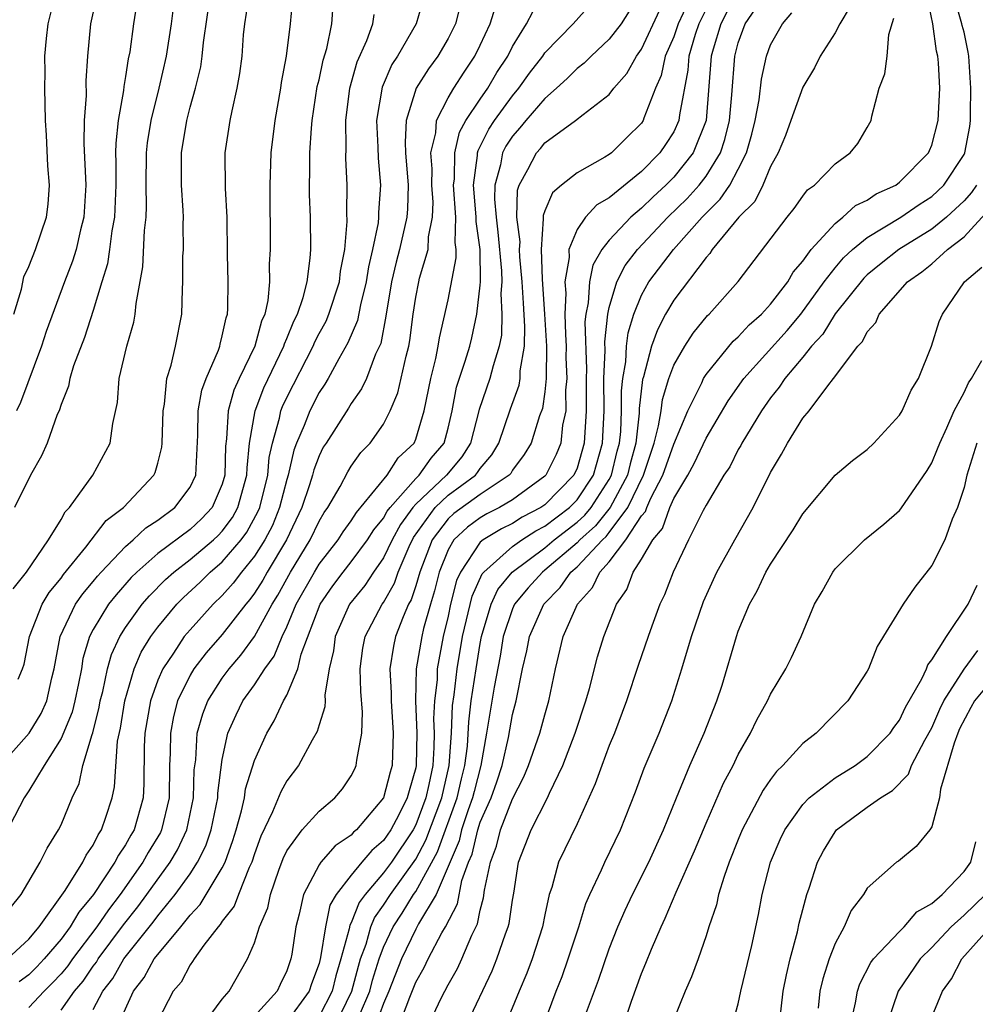
# Model space of a CAD drawing. Units: inches. Extents: x 2616000 to 2619000, y 1473000 to 1476000.
# Drawn here: x 2616292 to 2616352, y 1473560 to 1473621 of the extents above; entities that cross this region are included whole.
import ezdxf

# ---------------------------------------------------------------- set-up
doc = ezdxf.new("R2010")
doc.units = ezdxf.units.IN
doc.header["$MEASUREMENT"] = 0
doc.layers.add('LD26161473_2ft', color=26, linetype='Continuous')

msp = doc.modelspace()

# ---------------------------------------------------------------- linework, layer by layer
at = {"layer": 'LD26161473_2ft'}
for points, elevation in [([(2616309.39, 1473623), (2616309.207, 1473621), (2616308.966, 1473619), (2616308.649, 1473617.351), (2616308.608, 1473617), (2616308.253, 1473615), (2616308.011, 1473613), (2616307.956, 1473611), (2616307.972, 1473607), (2616307.917, 1473606.083), (2616307.932, 1473605), (2616307.83, 1473603.83), (2616307.64, 1473603), (2616307.44, 1473602.56), (2616307.019, 1473601), (2616306.05, 1473599), (2616305.723, 1473598.278), (2616305.367, 1473597), (2616305.256, 1473595.256), (2616305.193, 1473594.807), (2616305.161, 1473593), (2616305, 1473592.452), (2616304.369, 1473591), (2616303.701, 1473590.299), (2616303, 1473589.646), (2616301, 1473588.146), (2616299.701, 1473587), (2616299.351, 1473586.649), (2616298.413, 1473585.587), (2616297.947, 1473585), (2616297, 1473583.435), (2616296.769, 1473583), (2616296.361, 1473581.639), (2616296.259, 1473581), (2616296.082, 1473580.082), (2616295.858, 1473579), (2616295.689, 1473578.311), (2616295, 1473576.678), (2616293.952, 1473575), (2616293, 1473573.425), (2616292.706, 1473573), (2616290.627, 1473569)], 9078), ([(2616291.251, 1473575), (2616293.023, 1473577), (2616293.769, 1473578.231), (2616294.109, 1473579), (2616294.437, 1473580.436), (2616294.58, 1473581), (2616294.947, 1473583), (2616295.901, 1473585), (2616296.352, 1473585.648), (2616297, 1473586.41), (2616297.261, 1473586.739), (2616297.496, 1473587), (2616299, 1473588.586), (2616299.48, 1473589), (2616300.255, 1473589.745), (2616301, 1473590.225), (2616302.056, 1473591), (2616303, 1473592.26), (2616303.353, 1473593), (2616303.492, 1473595.492), (2616303.502, 1473597), (2616303.724, 1473598.276), (2616303.995, 1473599), (2616304.757, 1473600.757), (2616304.838, 1473601), (2616304.863, 1473601.137), (2616305, 1473601.641), (2616305.232, 1473602.768), (2616305.317, 1473603), (2616305.348, 1473603.348), (2616305.36, 1473605), (2616305.315, 1473606.685), (2616305.297, 1473609), (2616305.208, 1473610.792), (2616305.183, 1473613), (2616305.488, 1473615), (2616305.607, 1473615.607), (2616305.93, 1473617), (2616306.089, 1473617.911), (2616306.223, 1473619), (2616306.325, 1473620.325), (2616306.401, 1473621), (2616306.713, 1473623)], 9080), ([(2616292.034, 1473585.966), (2616292.857, 1473587), (2616294.225, 1473589), (2616295, 1473590.261), (2616295.262, 1473590.738), (2616295.522, 1473591), (2616296.981, 1473593), (2616298.047, 1473595), (2616298.212, 1473596.212), (2616298.491, 1473597.509), (2616298.61, 1473599), (2616299.087, 1473601), (2616299.51, 1473602.49), (2616299.606, 1473603), (2616299.661, 1473603.661), (2616300.078, 1473605.922), (2616300.178, 1473608.178), (2616300.283, 1473609), (2616300.304, 1473609.696), (2616300.277, 1473611), (2616300.307, 1473613), (2616300.372, 1473613.628), (2616300.593, 1473615), (2616301.087, 1473617), (2616301.545, 1473619), (2616301.856, 1473621), (2616302.108, 1473623)], 9084), ([(2616292.074, 1473603), (2616292.541, 1473604.54), (2616292.698, 1473605.302), (2616293, 1473605.953), (2616293.408, 1473607), (2616294.095, 1473609), (2616294.195, 1473609.805), (2616294.285, 1473611), (2616294.19, 1473612.19), (2616294.096, 1473614.096), (2616294.032, 1473615), (2616293.985, 1473617), (2616294.009, 1473617.991), (2616294.005, 1473619), (2616294.098, 1473620.098), (2616294.199, 1473621), (2616294.689, 1473623)], 9090), ([(2616292.347, 1473580.347), (2616292.62, 1473581), (2616292.706, 1473581.294), (2616293.035, 1473583), (2616293.834, 1473585), (2616294.262, 1473585.738), (2616295, 1473586.623), (2616295.154, 1473586.846), (2616296.534, 1473588.534), (2616297.808, 1473590.192), (2616298.864, 1473591), (2616300.758, 1473593), (2616300.834, 1473593.166), (2616301, 1473593.742), (2616301.253, 1473594.747), (2616301.272, 1473595), (2616301.324, 1473597), (2616301.408, 1473597.408), (2616301.56, 1473599), (2616301.832, 1473599.832), (2616302.104, 1473601), (2616302.498, 1473603), (2616302.523, 1473604.523), (2616302.561, 1473605), (2616302.561, 1473606.561), (2616302.588, 1473607), (2616302.575, 1473608.575), (2616302.592, 1473609), (2616302.581, 1473609.419), (2616302.478, 1473611), (2616302.462, 1473612.462), (2616302.474, 1473613), (2616302.793, 1473615), (2616303, 1473615.821), (2616303.33, 1473617), (2616303.661, 1473618.339), (2616303.755, 1473619), (2616303.838, 1473619.838), (2616304.293, 1473623)], 9082), ([(2616317.597, 1473623), (2616317.027, 1473621), (2616315.867, 1473619), (2616315.523, 1473618.477), (2616314.92, 1473617.08), (2616314.568, 1473615), (2616314.644, 1473613.355), (2616314.661, 1473612.661), (2616314.814, 1473611), (2616314.694, 1473609.306), (2616314.692, 1473609), (2616314.664, 1473608.664), (2616314.315, 1473607), (2616314.068, 1473605.932), (2616313.931, 1473605), (2616313.57, 1473603.57), (2616313.395, 1473602.604), (2616312.794, 1473601.206), (2616312.227, 1473600.227), (2616311.563, 1473599), (2616311.355, 1473598.644), (2616311, 1473598.125), (2616310.427, 1473597), (2616310.079, 1473596.079), (2616309.611, 1473595), (2616309.445, 1473594.555), (2616309.079, 1473593), (2616309, 1473592.745), (2616308.558, 1473591), (2616308.109, 1473589.891), (2616307.642, 1473589), (2616307, 1473587.977), (2616306.184, 1473587), (2616305.682, 1473586.318), (2616305, 1473585.546), (2616304.434, 1473585), (2616303, 1473583.423), (2616302.644, 1473583), (2616301.968, 1473581.968), (2616301.304, 1473581), (2616301, 1473580.291), (2616300.542, 1473579), (2616300.195, 1473577), (2616300.147, 1473576.147), (2616300.133, 1473573.867), (2616300.085, 1473573), (2616299.527, 1473571), (2616299.328, 1473570.672), (2616299, 1473570.08), (2616298.554, 1473569.446), (2616298.342, 1473569), (2616297.019, 1473567), (2616296.095, 1473565.905), (2616295.571, 1473565), (2616295, 1473564.233), (2616293.952, 1473563), (2616293.494, 1473562.506), (2616293, 1473562.022), (2616292.412, 1473561.588)], 9072), ([(2616334.211, 1473623), (2616333.274, 1473621), (2616333, 1473620.2), (2616332.464, 1473619), (2616332.209, 1473617.791), (2616331.869, 1473617), (2616331.149, 1473615.149), (2616331.107, 1473615), (2616331, 1473614.841), (2616330.063, 1473613.937), (2616329.135, 1473613), (2616329, 1473612.893), (2616328.719, 1473612.719), (2616327, 1473611.757), (2616326.045, 1473611), (2616325.474, 1473610.526), (2616325, 1473609.398), (2616324.899, 1473609.101), (2616324.908, 1473608.908), (2616324.773, 1473607), (2616324.829, 1473605.171), (2616324.988, 1473603), (2616325.109, 1473601), (2616325.092, 1473599), (2616325, 1473598.183), (2616324.85, 1473597.15), (2616324.678, 1473596.677), (2616324.158, 1473595), (2616323.722, 1473594.278), (2616323, 1473593.308), (2616322.885, 1473593.115), (2616322.787, 1473593), (2616321, 1473591.815), (2616319.363, 1473590.637), (2616319, 1473590.302), (2616318.018, 1473589), (2616317.252, 1473587), (2616317, 1473586.138), (2616316.716, 1473585.284), (2616316.555, 1473585), (2616316.216, 1473584.216), (2616315.744, 1473583), (2616315.608, 1473582.392), (2616315.385, 1473581), (2616315.476, 1473579.477), (2616315.463, 1473579), (2616315.603, 1473577), (2616315.526, 1473575), (2616315.408, 1473574.592), (2616315.007, 1473573), (2616313.322, 1473571), (2616313.146, 1473570.854), (2616313, 1473570.679), (2616311.992, 1473570.008), (2616311.105, 1473569), (2616311, 1473568.847), (2616310.032, 1473567), (2616309.775, 1473565.775), (2616309.565, 1473565), (2616309.305, 1473563.305), (2616309.245, 1473563), (2616309, 1473562.274), (2616308.58, 1473561.42), (2616308.396, 1473561), (2616306.592, 1473559)], 9058), ([(2616317, 1473557.23), (2616318.602, 1473560.602), (2616319, 1473561.386), (2616319.582, 1473562.418), (2616319.852, 1473563), (2616320.474, 1473564.474), (2616320.827, 1473565.173), (2616321, 1473566.025), (2616321.209, 1473566.791), (2616321.271, 1473567.271), (2616321.625, 1473569), (2616321.999, 1473570.001), (2616322.244, 1473571), (2616323, 1473572.931), (2616323.707, 1473574.293), (2616323.996, 1473575), (2616324.698, 1473577), (2616325, 1473578.141), (2616325.258, 1473579), (2616325.66, 1473581), (2616326.142, 1473583), (2616327.022, 1473585), (2616327.964, 1473586.037), (2616328.419, 1473587), (2616329, 1473587.63), (2616330.034, 1473589), (2616331, 1473590.486), (2616331.238, 1473590.762), (2616331.321, 1473591), (2616331.577, 1473591.577), (2616332.331, 1473593), (2616333, 1473594.937), (2616333.862, 1473597), (2616334.729, 1473598.729), (2616334.847, 1473599), (2616335, 1473599.244), (2616336.684, 1473601.316), (2616337, 1473601.59), (2616337.668, 1473602.332), (2616338.446, 1473603), (2616339, 1473603.604), (2616340.063, 1473605), (2616340.398, 1473605.602), (2616341, 1473606.286), (2616341.519, 1473607), (2616343, 1473608.618), (2616343.491, 1473609), (2616344.272, 1473609.728), (2616345, 1473610.062), (2616345.555, 1473610.445), (2616346.767, 1473611), (2616347, 1473611.18), (2616348.802, 1473613), (2616348.852, 1473613.148), (2616349, 1473613.472), (2616349.392, 1473615), (2616349.489, 1473617), (2616349.422, 1473618.578), (2616349.377, 1473619), (2616349.294, 1473619.294), (2616349.062, 1473621), (2616348.649, 1473623)], 9044), ([(2616297.222, 1473622.778), (2616296.829, 1473621), (2616296.642, 1473619), (2616296.54, 1473617.46), (2616296.548, 1473616.548), (2616296.442, 1473615), (2616296.415, 1473613.585), (2616296.528, 1473611), (2616296.423, 1473609), (2616296.215, 1473608.215), (2616295.928, 1473607), (2616295.715, 1473606.285), (2616295.215, 1473605), (2616294.082, 1473601.918), (2616293.792, 1473601), (2616292.478, 1473597.522), (2616292.23, 1473597)], 9088), ([(2616320.176, 1473559), (2616321.731, 1473562.269), (2616322.032, 1473563), (2616322.567, 1473564.567), (2616322.736, 1473565), (2616322.792, 1473565.208), (2616323, 1473566.655), (2616323.076, 1473567.076), (2616323.365, 1473569), (2616324.149, 1473571), (2616325.165, 1473573), (2616325.288, 1473573.288), (2616326.11, 1473575), (2616326.891, 1473577), (2616327.554, 1473579), (2616327.773, 1473579.773), (2616328.269, 1473581.731), (2616328.66, 1473583), (2616329.438, 1473585), (2616330.08, 1473585.92), (2616330.489, 1473587), (2616331, 1473587.796), (2616331.698, 1473589), (2616332.3, 1473589.701), (2616332.757, 1473591), (2616333, 1473591.549), (2616333.867, 1473593), (2616334.269, 1473593.73), (2616335, 1473595.293), (2616336.381, 1473597.619), (2616337.354, 1473599), (2616340.022, 1473601.978), (2616340.887, 1473603), (2616342.328, 1473605), (2616343, 1473605.869), (2616343.522, 1473606.478), (2616344.088, 1473607), (2616345, 1473607.754), (2616347.08, 1473609), (2616348.211, 1473609.789), (2616349, 1473610.287), (2616349.755, 1473611), (2616351, 1473612.895), (2616351.05, 1473613), (2616351.363, 1473614.637), (2616351.396, 1473615), (2616351.391, 1473615.391), (2616351.431, 1473617), (2616351.289, 1473619), (2616351.249, 1473619.249), (2616351, 1473620.484), (2616350.888, 1473620.888), (2616350.872, 1473621), (2616350.456, 1473622.456)], 9042), ([(2616291.852, 1473566.148), (2616292.535, 1473567), (2616293.714, 1473569), (2616294.136, 1473569.864), (2616294.848, 1473571), (2616295, 1473571.32), (2616295.689, 1473573), (2616296.118, 1473573.882), (2616296.36, 1473575), (2616296.928, 1473576.928), (2616296.972, 1473577.028), (2616297.374, 1473578.626), (2616297.435, 1473579), (2616297.586, 1473579.586), (2616297.884, 1473581), (2616298.119, 1473581.881), (2616298.638, 1473583), (2616299, 1473583.565), (2616300.028, 1473585), (2616300.478, 1473585.522), (2616301.471, 1473586.529), (2616301.986, 1473587), (2616303, 1473587.781), (2616304.452, 1473589), (2616304.736, 1473589.265), (2616305, 1473589.542), (2616305.623, 1473590.377), (2616305.965, 1473591), (2616306.528, 1473593), (2616306.536, 1473593.464), (2616306.686, 1473595), (2616307.036, 1473597), (2616307.579, 1473598.421), (2616308.812, 1473601), (2616308.852, 1473601.148), (2616309, 1473601.473), (2616309.438, 1473602.562), (2616309.664, 1473603), (2616310.018, 1473604.017), (2616310.264, 1473605), (2616310.456, 1473606.456), (2616310.487, 1473607), (2616310.466, 1473609), (2616310.417, 1473610.417), (2616310.421, 1473612.421), (2616310.439, 1473613), (2616310.538, 1473614.538), (2616310.584, 1473615), (2616310.893, 1473617.107), (2616311, 1473617.535), (2616311.255, 1473618.745), (2616311.476, 1473619.476), (2616311.794, 1473621), (2616311.872, 1473622.128)], 9076), ([(2616299.703, 1473622.297), (2616299.493, 1473621), (2616299.259, 1473619.259), (2616299.171, 1473618.829), (2616299, 1473617.73), (2616298.887, 1473617.113), (2616298.872, 1473616.871), (2616298.548, 1473615), (2616298.394, 1473613.606), (2616298.384, 1473613), (2616298.405, 1473612.405), (2616298.391, 1473611), (2616298.325, 1473609), (2616298.156, 1473608.156), (2616298.011, 1473607), (2616297.881, 1473606.119), (2616297.526, 1473605), (2616297, 1473603.22), (2616296.455, 1473601.545), (2616295.782, 1473599.782), (2616295.541, 1473599), (2616295.465, 1473598.535), (2616295, 1473597.387), (2616294.875, 1473597), (2616294.768, 1473596.768), (2616294.143, 1473595), (2616293.798, 1473594.202), (2616293.114, 1473593), (2616292.123, 1473591)], 9086), ([(2616319.779, 1473622.221), (2616319.456, 1473621), (2616319, 1473620.089), (2616318.364, 1473619), (2616317.784, 1473618.216), (2616317.017, 1473617), (2616316.401, 1473615), (2616316.341, 1473613.659), (2616316.368, 1473613), (2616316.522, 1473611), (2616316.478, 1473609.522), (2616316.447, 1473609), (2616315.993, 1473607), (2616315.782, 1473606.218), (2616315.501, 1473605), (2616315.143, 1473602.858), (2616314.822, 1473601.179), (2616314.509, 1473600.509), (2616313.937, 1473599), (2616313.641, 1473598.359), (2616313, 1473597.457), (2616312.831, 1473597.168), (2616311.433, 1473595), (2616311.266, 1473594.734), (2616311, 1473594.208), (2616310.672, 1473593.328), (2616310.594, 1473593), (2616310.412, 1473592.412), (2616309.936, 1473591), (2616308.982, 1473589), (2616307.785, 1473587), (2616307.507, 1473586.493), (2616307, 1473585.684), (2616306.71, 1473585.29), (2616306.454, 1473585), (2616305, 1473583.118), (2616304.009, 1473581.991), (2616303.243, 1473581), (2616303, 1473580.597), (2616302.227, 1473579), (2616301.971, 1473578.029), (2616301.784, 1473577), (2616301.774, 1473575.774), (2616301.735, 1473575), (2616301.714, 1473573), (2616301.235, 1473571), (2616301.16, 1473570.84), (2616300.405, 1473569.595), (2616300.077, 1473569), (2616298.668, 1473567), (2616297.945, 1473566.055), (2616297.222, 1473565), (2616295.711, 1473563), (2616295.424, 1473562.576), (2616295, 1473562.084), (2616294.479, 1473561.522), (2616293.946, 1473561), (2616293, 1473559.99)], 9070), ([(2616295, 1473559.834), (2616295.827, 1473561), (2616296.37, 1473561.63), (2616297, 1473562.56), (2616297.191, 1473562.809), (2616297.301, 1473563), (2616298.879, 1473565.121), (2616299.764, 1473566.236), (2616300.32, 1473567), (2616301.764, 1473569), (2616302.227, 1473569.774), (2616302.802, 1473571), (2616303.224, 1473573), (2616303.265, 1473574.735), (2616303.354, 1473575.354), (2616303.452, 1473577), (2616303.791, 1473578.209), (2616304.099, 1473579), (2616305, 1473580.421), (2616305.417, 1473581), (2616306.154, 1473581.847), (2616307, 1473583), (2616308.092, 1473585), (2616308.442, 1473585.558), (2616309.236, 1473587), (2616310.452, 1473589), (2616311, 1473590.16), (2616311.319, 1473590.681), (2616311.553, 1473591), (2616312.31, 1473592.31), (2616312.784, 1473593.216), (2616313, 1473593.56), (2616313.583, 1473594.416), (2616314.164, 1473595), (2616315, 1473596.175), (2616315.418, 1473597), (2616315.894, 1473598.105), (2616316.397, 1473600.397), (2616316.565, 1473601), (2616316.637, 1473601.363), (2616316.835, 1473603), (2616317, 1473604.056), (2616317.183, 1473605), (2616317.233, 1473605.233), (2616317.759, 1473607), (2616317.79, 1473607.79), (2616318.043, 1473609), (2616318.069, 1473609.931), (2616317.993, 1473611), (2616318.007, 1473612.007), (2616317.937, 1473613), (2616318.239, 1473614.239), (2616318.275, 1473615), (2616319, 1473616.406), (2616319.352, 1473617), (2616319.996, 1473618.004), (2616320.671, 1473619), (2616321, 1473619.678), (2616321.607, 1473621), (2616321.949, 1473622.051)], 9068), ([(2616298.58, 1473559), (2616299.485, 1473561), (2616300.152, 1473561.848), (2616300.78, 1473563), (2616301, 1473563.282), (2616302.436, 1473565), (2616303, 1473565.71), (2616303.627, 1473566.373), (2616304.009, 1473567), (2616305, 1473568.661), (2616305.168, 1473569), (2616305.66, 1473570.34), (2616305.856, 1473571), (2616306.185, 1473572.186), (2616306.371, 1473573), (2616306.444, 1473573.556), (2616307, 1473575.315), (2616307.753, 1473577), (2616308.221, 1473577.779), (2616308.802, 1473579), (2616309, 1473579.355), (2616309.69, 1473581), (2616309.895, 1473581.895), (2616311.072, 1473585), (2616311.862, 1473586.139), (2616312.503, 1473587), (2616313, 1473587.629), (2616314.008, 1473589), (2616314.389, 1473589.611), (2616315, 1473590.331), (2616315.233, 1473590.767), (2616315.405, 1473591), (2616317, 1473592.805), (2616317.206, 1473593), (2616317.949, 1473594.051), (2616318.759, 1473595), (2616319, 1473595.924), (2616319.254, 1473597), (2616319.528, 1473598.472), (2616320.071, 1473600.071), (2616320.344, 1473601), (2616320.467, 1473601.533), (2616320.786, 1473603), (2616321, 1473604.781), (2616321.017, 1473605), (2616320.994, 1473607), (2616320.742, 1473608.742), (2616320.749, 1473609), (2616320.731, 1473609.268), (2616320.576, 1473611), (2616320.828, 1473612.828), (2616320.83, 1473613), (2616320.862, 1473613.138), (2616321, 1473613.384), (2616321.533, 1473614.467), (2616321.885, 1473615), (2616323, 1473616.542), (2616323.398, 1473617), (2616324.056, 1473617.945), (2616324.872, 1473619), (2616325, 1473619.191), (2616326.765, 1473621), (2616327.816, 1473622.184)], 9064), ([(2616330.225, 1473621.775), (2616329.727, 1473621), (2616329, 1473620.043), (2616327.868, 1473619), (2616327.441, 1473618.558), (2616327, 1473618.233), (2616326.391, 1473617.609), (2616325.731, 1473617), (2616325, 1473616.371), (2616323.824, 1473615), (2616323.461, 1473614.539), (2616323, 1473614.039), (2616322.587, 1473613.413), (2616322.383, 1473613), (2616322.253, 1473612.253), (2616321.899, 1473611), (2616321.877, 1473610.123), (2616321.976, 1473609), (2616322.084, 1473608.084), (2616322.322, 1473605.678), (2616322.33, 1473605), (2616322.272, 1473604.272), (2616322.346, 1473603), (2616322.309, 1473601.691), (2616322.176, 1473601), (2616321.789, 1473599.789), (2616321.602, 1473599), (2616320.926, 1473597.074), (2616320.397, 1473595), (2616319.852, 1473594.148), (2616318.896, 1473593), (2616317, 1473591.204), (2616316.82, 1473591), (2616316.047, 1473589.953), (2616315.538, 1473589), (2616315, 1473587.874), (2616314.375, 1473587), (2616313.83, 1473586.171), (2616312.891, 1473585), (2616312, 1473583), (2616311.889, 1473582.111), (2616311.638, 1473581), (2616311.369, 1473579.369), (2616311.38, 1473579), (2616311.369, 1473578.631), (2616311, 1473577.513), (2616310.887, 1473577.113), (2616310.567, 1473576.567), (2616309.731, 1473575), (2616309, 1473574.041), (2616308.628, 1473573.372), (2616308.122, 1473572.122), (2616307.385, 1473570.615), (2616307, 1473569.523), (2616306.836, 1473569), (2616306.675, 1473568.675), (2616305.999, 1473567), (2616305.734, 1473566.266), (2616305, 1473565.338), (2616304.872, 1473565.128), (2616304.751, 1473565), (2616303.856, 1473563.856), (2616303.248, 1473563), (2616303.162, 1473562.838), (2616303, 1473562.634), (2616302.441, 1473561.559), (2616301.949, 1473561), (2616301, 1473559.156)], 9062), ([(2616303.871, 1473559), (2616305, 1473560.497), (2616305.431, 1473561), (2616306.557, 1473563), (2616307, 1473564.005), (2616307.307, 1473565), (2616307.82, 1473566.18), (2616307.981, 1473567), (2616308.502, 1473568.502), (2616308.773, 1473569.227), (2616309, 1473569.701), (2616309.957, 1473571), (2616311, 1473572.161), (2616311.975, 1473573), (2616312.445, 1473573.555), (2616313, 1473574.356), (2616313.214, 1473574.786), (2616313.309, 1473575), (2616313.335, 1473575.335), (2616313.66, 1473577), (2616313.7, 1473578.3), (2616313.588, 1473579.588), (2616313.553, 1473581), (2616313.724, 1473582.276), (2616313.864, 1473583), (2616314.924, 1473585), (2616315, 1473585.106), (2616315.686, 1473586.314), (2616315.914, 1473587), (2616316.591, 1473588.591), (2616316.861, 1473589.139), (2616318.209, 1473591), (2616319, 1473591.757), (2616320.693, 1473593), (2616320.833, 1473593.167), (2616321, 1473593.428), (2616321.725, 1473594.275), (2616322.157, 1473595), (2616322.878, 1473597.122), (2616323.414, 1473598.586), (2616323.474, 1473599), (2616323.481, 1473599.481), (2616323.736, 1473601), (2616323.767, 1473602.233), (2616323.67, 1473603.67), (2616323.607, 1473605), (2616323.45, 1473606.55), (2616323.436, 1473607), (2616323.47, 1473607.47), (2616323.26, 1473609), (2616323.309, 1473610.691), (2616323.414, 1473611), (2616323.957, 1473611.957), (2616324.483, 1473613), (2616324.731, 1473613.269), (2616325, 1473613.61), (2616326.914, 1473615), (2616327.372, 1473615.372), (2616329, 1473616.616), (2616329.289, 1473617), (2616330.085, 1473617.915), (2616330.68, 1473619), (2616331, 1473619.43), (2616332.143, 1473621.857)], 9060), ([(2616335, 1473621.915), (2616334.559, 1473621), (2616334.329, 1473620.329), (2616333.93, 1473619), (2616333.868, 1473618.132), (2616333.351, 1473615.351), (2616333.318, 1473615), (2616333, 1473614.306), (2616332.493, 1473613.507), (2616332.14, 1473613), (2616331, 1473611.842), (2616329, 1473610.206), (2616328.225, 1473609.775), (2616327.531, 1473609), (2616327, 1473608.233), (2616326.494, 1473607), (2616326.514, 1473606.514), (2616326.242, 1473605), (2616326.298, 1473604.298), (2616326.243, 1473603), (2616326.278, 1473601.722), (2616326.322, 1473601), (2616326.314, 1473600.314), (2616326.366, 1473599), (2616326.286, 1473598.286), (2616326.295, 1473597), (2616326.107, 1473596.107), (2616325.992, 1473595), (2616325.704, 1473594.296), (2616325.062, 1473593), (2616325, 1473592.937), (2616323, 1473591.483), (2616322.199, 1473591), (2616321.397, 1473590.603), (2616321, 1473590.369), (2616320.211, 1473589.789), (2616319.354, 1473589), (2616319, 1473588.381), (2616318.46, 1473587), (2616318.165, 1473585.835), (2616317.911, 1473585), (2616317.487, 1473583.487), (2616317.371, 1473583), (2616317.029, 1473581), (2616316.976, 1473579), (2616317.063, 1473577), (2616317.027, 1473575), (2616317, 1473574.863), (2616316.58, 1473573.419), (2616316.475, 1473573), (2616315.944, 1473571.944), (2616315.445, 1473571), (2616315, 1473570.341), (2616314.269, 1473569.731), (2616313.658, 1473569), (2616313, 1473568.196), (2616312.067, 1473567), (2616311.672, 1473566.328), (2616311.398, 1473565), (2616311.1, 1473563.1), (2616311, 1473562.718), (2616310.535, 1473561.465), (2616310.383, 1473561), (2616309, 1473559.105)], 9056), ([(2616312.055, 1473559), (2616313.031, 1473561), (2616313.439, 1473562.561), (2616313.573, 1473563), (2616313.914, 1473563.913), (2616314.221, 1473565), (2616314.441, 1473565.559), (2616315, 1473566.332), (2616315.428, 1473567), (2616317, 1473569.19), (2616317.632, 1473570.368), (2616318.605, 1473573), (2616319.069, 1473575), (2616319.208, 1473577), (2616319.285, 1473578.715), (2616319.379, 1473579.379), (2616319.574, 1473581), (2616319.904, 1473583), (2616320.495, 1473585.505), (2616321.119, 1473586.882), (2616321.214, 1473587), (2616323, 1473588.581), (2616323.586, 1473589), (2616324.451, 1473589.549), (2616325, 1473589.836), (2616326.536, 1473591), (2616327, 1473591.47), (2616328.02, 1473593), (2616328.578, 1473595), (2616328.673, 1473597), (2616328.672, 1473599), (2616328.74, 1473600.74), (2616328.724, 1473601.276), (2616328.913, 1473603), (2616329, 1473603.408), (2616329.475, 1473605), (2616329.993, 1473606.008), (2616330.75, 1473607), (2616332.639, 1473609), (2616333.828, 1473610.172), (2616334.57, 1473611), (2616335, 1473611.552), (2616335.888, 1473613), (2616336.171, 1473613.829), (2616336.445, 1473615), (2616336.593, 1473616.593), (2616336.786, 1473619), (2616337, 1473619.811), (2616337.432, 1473621), (2616338.064, 1473621.935)], 9052), ([(2616343.932, 1473622.068), (2616343.297, 1473621), (2616343, 1473620.443), (2616342.072, 1473619), (2616341.726, 1473618.274), (2616341, 1473617.079), (2616340.266, 1473615), (2616339.918, 1473614.082), (2616339.474, 1473613), (2616339, 1473612.155), (2616338.531, 1473611), (2616338.016, 1473609.984), (2616337.036, 1473609), (2616335.389, 1473607), (2616335.24, 1473606.761), (2616335, 1473606.51), (2616333, 1473603.863), (2616332.495, 1473603), (2616331.981, 1473602.019), (2616331.624, 1473601), (2616331.113, 1473599.113), (2616331.055, 1473598.946), (2616330.851, 1473597.148), (2616330.845, 1473596.845), (2616330.641, 1473595), (2616330.287, 1473593.713), (2616330.12, 1473593), (2616329.058, 1473591), (2616328.138, 1473589.862), (2616327.176, 1473589), (2616327, 1473588.813), (2616325, 1473587.112), (2616324.85, 1473587), (2616323.976, 1473586.024), (2616323.13, 1473585), (2616323, 1473584.713), (2616322.425, 1473583), (2616322.224, 1473581.776), (2616321.856, 1473579.856), (2616321.394, 1473577), (2616321.032, 1473575), (2616320.612, 1473573.388), (2616320.524, 1473573), (2616320.252, 1473572.252), (2616319.839, 1473571), (2616319.682, 1473570.318), (2616318.26, 1473567), (2616317.171, 1473565.171), (2616317, 1473564.85), (2616316.106, 1473563), (2616315.334, 1473561), (2616315, 1473560.231), (2616314.551, 1473559)], 9048), ([(2616291.682, 1473563), (2616293, 1473564.23), (2616293.644, 1473565), (2616295.247, 1473567.247), (2616296.352, 1473569), (2616296.555, 1473569.445), (2616297, 1473570.06), (2616297.303, 1473570.697), (2616297.516, 1473571), (2616297.787, 1473571.787), (2616298.177, 1473573), (2616298.318, 1473573.682), (2616298.504, 1473576.504), (2616298.687, 1473577.313), (2616298.961, 1473579), (2616299.543, 1473581), (2616299.979, 1473582.021), (2616300.575, 1473583), (2616301, 1473583.577), (2616302.184, 1473585), (2616302.587, 1473585.413), (2616303.624, 1473586.376), (2616304.254, 1473587), (2616305, 1473587.623), (2616306.176, 1473589), (2616306.528, 1473589.472), (2616307.23, 1473590.77), (2616307.323, 1473591), (2616307.817, 1473593), (2616307.908, 1473594.092), (2616308.105, 1473595), (2616308.551, 1473596.551), (2616308.635, 1473597), (2616308.736, 1473597.264), (2616309, 1473597.825), (2616310.626, 1473601), (2616310.733, 1473601.267), (2616311, 1473601.784), (2616311.434, 1473602.566), (2616311.613, 1473603), (2616312.261, 1473605), (2616312.333, 1473605.666), (2616312.59, 1473607), (2616312.744, 1473608.744), (2616312.733, 1473609.267), (2616312.742, 1473611), (2616312.665, 1473612.665), (2616312.686, 1473613.314), (2616312.668, 1473615), (2616312.911, 1473617), (2616313.368, 1473618.632), (2616313.963, 1473619.963), (2616314.334, 1473621), (2616314.415, 1473621.585)], 9074), ([(2616297, 1473559.875), (2616297.6, 1473561), (2616298.208, 1473561.792), (2616298.902, 1473563), (2616300.719, 1473565.281), (2616301, 1473565.666), (2616302.085, 1473567), (2616303, 1473568.288), (2616303.468, 1473569), (2616303.985, 1473570.015), (2616304.311, 1473571), (2616304.716, 1473573), (2616304.722, 1473573.278), (2616305, 1473575.364), (2616305.351, 1473577), (2616305.855, 1473578.145), (2616306.283, 1473579), (2616307, 1473580.008), (2616307.634, 1473581), (2616308.214, 1473581.786), (2616308.709, 1473583), (2616309, 1473583.594), (2616309.591, 1473585), (2616310.709, 1473587), (2616311, 1473587.479), (2616312.196, 1473589), (2616312.501, 1473589.498), (2616313, 1473590.18), (2616313.315, 1473590.685), (2616315.228, 1473593), (2616315.913, 1473594.087), (2616316.893, 1473595), (2616317, 1473595.242), (2616317.527, 1473597), (2616317.924, 1473599), (2616318.239, 1473600.239), (2616318.395, 1473601), (2616318.466, 1473601.534), (2616319, 1473603.878), (2616319.507, 1473606.493), (2616319.501, 1473607), (2616319.437, 1473607.437), (2616319.48, 1473609), (2616319.34, 1473611), (2616319.394, 1473611.394), (2616319.417, 1473613), (2616319.711, 1473614.289), (2616320.112, 1473615), (2616321, 1473616.335), (2616321.466, 1473617), (2616322.025, 1473617.975), (2616322.705, 1473619), (2616323, 1473619.603), (2616323.865, 1473621), (2616324.259, 1473621.741)], 9066), ([(2616336.283, 1473621.717), (2616335.91, 1473621), (2616335.433, 1473619.433), (2616335.319, 1473619), (2616335.001, 1473615), (2616334.195, 1473613), (2616333, 1473611.495), (2616332.512, 1473611), (2616331.723, 1473610.278), (2616331, 1473609.564), (2616330.332, 1473609), (2616329, 1473607.589), (2616328.539, 1473607), (2616327.978, 1473606.022), (2616327.764, 1473605), (2616327.692, 1473603.692), (2616327.544, 1473603), (2616327.49, 1473602.51), (2616327.582, 1473599.582), (2616327.559, 1473599), (2616327.567, 1473597), (2616327.439, 1473595), (2616327, 1473593.449), (2616326.805, 1473593), (2616325, 1473591.171), (2616324.76, 1473591), (2616323.604, 1473590.396), (2616323, 1473590.012), (2616322.323, 1473589.677), (2616321.172, 1473589), (2616321, 1473588.855), (2616319.772, 1473587), (2616319.532, 1473586.468), (2616319.162, 1473585), (2616319, 1473584.256), (2616318.7, 1473583), (2616318.335, 1473581), (2616318.319, 1473580.319), (2616318.159, 1473579), (2616318.103, 1473577.897), (2616318.139, 1473577), (2616318.123, 1473576.124), (2616318.05, 1473575), (2616317.817, 1473573.817), (2616317.628, 1473573), (2616317, 1473571.311), (2616316.836, 1473571), (2616315.484, 1473569), (2616315, 1473568.337), (2616313.855, 1473567), (2616313.496, 1473566.504), (2616313, 1473565.243), (2616312.91, 1473565.09), (2616312.871, 1473564.871), (2616312.355, 1473563), (2616312.041, 1473561.959), (2616311.807, 1473561), (2616311, 1473559.435)], 9054), ([(2616313.517, 1473559.517), (2616314.143, 1473561), (2616314.321, 1473561.679), (2616314.724, 1473563), (2616315, 1473563.74), (2616315.601, 1473565), (2616316.154, 1473565.846), (2616316.868, 1473567), (2616317, 1473567.184), (2616318.349, 1473569.651), (2616319.569, 1473573), (2616319.833, 1473574.166), (2616320.046, 1473575), (2616320.197, 1473576.197), (2616320.283, 1473577.717), (2616320.444, 1473579), (2616320.742, 1473581), (2616321, 1473582.56), (2616321.084, 1473583), (2616321.678, 1473585), (2616322.094, 1473585.906), (2616322.978, 1473587), (2616325, 1473588.509), (2616325.574, 1473589), (2616327, 1473590.092), (2616327.479, 1473590.521), (2616327.869, 1473591), (2616329, 1473592.732), (2616329.143, 1473593), (2616329.497, 1473594.503), (2616329.633, 1473595), (2616329.712, 1473595.712), (2616329.766, 1473597), (2616329.766, 1473598.234), (2616329.849, 1473599), (2616330.028, 1473600.028), (2616330.076, 1473601), (2616330.169, 1473601.831), (2616330.524, 1473603), (2616331, 1473604.18), (2616331.458, 1473605), (2616332.985, 1473607), (2616334.757, 1473609), (2616335, 1473609.257), (2616335.886, 1473610.115), (2616336.47, 1473611), (2616337, 1473611.985), (2616337.515, 1473613), (2616337.847, 1473614.154), (2616338.047, 1473615), (2616338.292, 1473616.292), (2616338.433, 1473617.567), (2616338.752, 1473619), (2616339, 1473619.697), (2616339.737, 1473621), (2616340.325, 1473621.675)], 9050), ([(2616316.006, 1473559), (2616316.622, 1473560.621), (2616317, 1473561.554), (2616317.521, 1473562.479), (2616317.774, 1473563), (2616318.622, 1473564.623), (2616318.843, 1473565), (2616319.581, 1473566.419), (2616319.862, 1473567.862), (2616320.279, 1473569), (2616320.497, 1473569.502), (2616320.843, 1473571), (2616321, 1473571.476), (2616321.676, 1473573), (2616322.021, 1473573.979), (2616322.354, 1473575), (2616322.746, 1473576.746), (2616323, 1473578.152), (2616323.221, 1473579), (2616323.624, 1473581), (2616323.886, 1473582.114), (2616324.052, 1473583), (2616324.935, 1473585), (2616325.963, 1473586.037), (2616326.612, 1473587), (2616327, 1473587.329), (2616328.571, 1473589), (2616328.797, 1473589.203), (2616329, 1473589.452), (2616330.151, 1473591), (2616331.119, 1473593), (2616331.791, 1473595), (2616332.062, 1473596.062), (2616332.207, 1473597), (2616332.295, 1473597.705), (2616332.697, 1473599), (2616333, 1473599.826), (2616333.681, 1473601), (2616334.194, 1473601.806), (2616335.087, 1473602.913), (2616335.187, 1473603), (2616336.99, 1473605.01), (2616340.032, 1473609), (2616340.462, 1473609.538), (2616341, 1473610.316), (2616341.295, 1473610.705), (2616341.729, 1473611), (2616343, 1473612.317), (2616343.945, 1473613), (2616344.414, 1473613.586), (2616345, 1473614.57), (2616345.232, 1473615), (2616345.28, 1473615.28), (2616345.744, 1473617), (2616346.093, 1473617.908), (2616346.235, 1473619), (2616346.344, 1473620.344), (2616346.648, 1473621.352)], 9046), ([(2616351.765, 1473611), (2616351.467, 1473610.533), (2616351, 1473610.027), (2616349.907, 1473609), (2616349, 1473608.266), (2616346.966, 1473607), (2616345.865, 1473606.136), (2616345, 1473605.428), (2616344.778, 1473605.223), (2616343, 1473603.012), (2616342.239, 1473601.761), (2616341.542, 1473601), (2616341, 1473600.324), (2616339.887, 1473599), (2616339.541, 1473598.459), (2616339, 1473597.809), (2616338.434, 1473597), (2616337.228, 1473595), (2616337.156, 1473594.844), (2616337, 1473594.588), (2616336.468, 1473593.533), (2616336.104, 1473593), (2616335, 1473591.15), (2616334.82, 1473590.82), (2616333.907, 1473589), (2616332.957, 1473587), (2616332.415, 1473585.585), (2616332.14, 1473585), (2616331.64, 1473583.64), (2616331.406, 1473583), (2616330.797, 1473581.203), (2616330.077, 1473579), (2616329.318, 1473577), (2616329, 1473576.233), (2616328.53, 1473575), (2616328.133, 1473573.867), (2616327, 1473571.387), (2616325.859, 1473569), (2616325.438, 1473567.438), (2616325.281, 1473567), (2616325, 1473565.739), (2616324.857, 1473565), (2616324.224, 1473563), (2616323.888, 1473562.112), (2616323.404, 1473561), (2616322.585, 1473559)], 9040), ([(2616324.952, 1473559), (2616325.71, 1473561), (2616326.078, 1473561.922), (2616326.458, 1473563), (2616327.11, 1473565), (2616327.555, 1473566.445), (2616327.797, 1473567), (2616328.523, 1473568.523), (2616328.724, 1473569), (2616329.686, 1473571), (2616330.629, 1473573.371), (2616331.172, 1473574.828), (2616332.095, 1473577), (2616332.885, 1473579), (2616333.506, 1473581), (2616334.092, 1473583), (2616334.838, 1473585.162), (2616335.671, 1473587), (2616336.778, 1473589), (2616337.931, 1473591), (2616339, 1473593.18), (2616339.685, 1473594.314), (2616340.046, 1473595), (2616341, 1473596.535), (2616341.389, 1473597), (2616342.552, 1473598.552), (2616342.915, 1473599), (2616344.415, 1473601), (2616344.705, 1473601.295), (2616345, 1473601.903), (2616345.525, 1473602.475), (2616345.734, 1473603), (2616347.495, 1473605), (2616348.385, 1473605.615), (2616349, 1473606.121), (2616349.982, 1473607), (2616351, 1473607.794), (2616352.543, 1473609.457)], 9038), ([(2616327.534, 1473559.533), (2616328.325, 1473561.675), (2616329, 1473563.623), (2616329.537, 1473565), (2616329.975, 1473566.025), (2616330.436, 1473567), (2616331.459, 1473569), (2616332.365, 1473571), (2616333.169, 1473573), (2616334, 1473575), (2616334.894, 1473577), (2616335.475, 1473578.525), (2616335.671, 1473579), (2616335.991, 1473579.991), (2616336.889, 1473583), (2616337, 1473583.321), (2616337.698, 1473585), (2616338.171, 1473585.83), (2616338.713, 1473587), (2616339, 1473587.476), (2616340.394, 1473589.606), (2616341, 1473590.616), (2616343, 1473593.001), (2616344.088, 1473593.912), (2616345, 1473594.608), (2616345.41, 1473595), (2616347, 1473596.727), (2616347.159, 1473597), (2616347.717, 1473598.284), (2616348.18, 1473599), (2616348.987, 1473601.013), (2616349.467, 1473602.533), (2616349.67, 1473603), (2616351.033, 1473605), (2616352.096, 1473605.905)], 9036), ([(2616329.923, 1473559), (2616330.383, 1473560.382), (2616331, 1473562.094), (2616331.268, 1473562.731), (2616331.614, 1473563.614), (2616332.209, 1473565), (2616332.473, 1473565.527), (2616333.146, 1473567.146), (2616334.288, 1473569.711), (2616335, 1473571.427), (2616336.092, 1473573.908), (2616336.674, 1473575), (2616337, 1473575.676), (2616337.767, 1473577), (2616338.16, 1473577.84), (2616338.81, 1473579), (2616339, 1473579.426), (2616339.956, 1473581), (2616340.297, 1473581.703), (2616340.89, 1473583), (2616341.734, 1473585), (2616342.199, 1473585.801), (2616342.855, 1473587), (2616343, 1473587.189), (2616344.836, 1473589), (2616346.032, 1473589.968), (2616347, 1473590.817), (2616347.085, 1473590.915), (2616348.714, 1473593.286), (2616349, 1473593.767), (2616349.36, 1473594.64), (2616349.49, 1473595), (2616349.931, 1473595.932), (2616350.398, 1473597), (2616351, 1473598.135), (2616351.273, 1473598.726), (2616351.464, 1473599), (2616352.112, 1473600.112)], 9034), ([(2616351.799, 1473595), (2616351.183, 1473593), (2616351, 1473592.233), (2616350.595, 1473591), (2616350.27, 1473590.27), (2616349.803, 1473589), (2616349, 1473587.408), (2616347.949, 1473586.052), (2616347.216, 1473585), (2616345.62, 1473582.38), (2616345.076, 1473581), (2616345, 1473580.856), (2616343.786, 1473579), (2616341.829, 1473577), (2616341, 1473576.372), (2616339.77, 1473575), (2616339.372, 1473574.627), (2616339, 1473574.122), (2616338.541, 1473573.459), (2616337.238, 1473571), (2616337, 1473570.416), (2616336.442, 1473569), (2616336.118, 1473568.117), (2616335.774, 1473567), (2616335.639, 1473566.361), (2616335.17, 1473565), (2616335, 1473564.436), (2616334.515, 1473563), (2616334.108, 1473561.892), (2616333.7, 1473561), (2616333, 1473559.264)], 9032), ([(2616336.297, 1473557.704), (2616337, 1473560.214), (2616337.164, 1473561), (2616337.838, 1473563.838), (2616338.252, 1473565.748), (2616338.489, 1473567), (2616338.996, 1473569), (2616339.6, 1473570.4), (2616339.879, 1473571), (2616341, 1473572.579), (2616341.406, 1473573), (2616343, 1473574.241), (2616344.241, 1473575), (2616345, 1473575.55), (2616346.41, 1473577), (2616346.64, 1473577.36), (2616347, 1473577.81), (2616347.374, 1473578.625), (2616348.378, 1473580.378), (2616348.664, 1473581), (2616348.754, 1473581.246), (2616349, 1473581.552), (2616349.904, 1473583), (2616351.257, 1473585), (2616351.818, 1473586.183)], 9030), ([(2616339.558, 1473559), (2616339.783, 1473561), (2616339.982, 1473562.018), (2616340.219, 1473563), (2616340.676, 1473564.676), (2616340.785, 1473565.215), (2616341, 1473566.073), (2616341.254, 1473567), (2616341.399, 1473567.399), (2616341.91, 1473569), (2616342.285, 1473569.715), (2616343, 1473570.887), (2616343.096, 1473571), (2616345, 1473572.409), (2616345.827, 1473573), (2616346.558, 1473573.442), (2616347.547, 1473574.453), (2616347.747, 1473575), (2616348.564, 1473576.564), (2616349, 1473577.343), (2616349.502, 1473578.499), (2616349.754, 1473579), (2616351, 1473580.967), (2616351.865, 1473582.135)], 9028), ([(2616353, 1473580.619), (2616351.652, 1473579), (2616351.412, 1473578.588), (2616350.729, 1473577.271), (2616350.611, 1473577), (2616350.378, 1473576.378), (2616349.534, 1473573.534), (2616349.479, 1473573), (2616349, 1473571.194), (2616348.876, 1473571), (2616348.033, 1473569.968), (2616346.927, 1473569.073), (2616346.819, 1473569), (2616345, 1473567.394), (2616344.766, 1473567), (2616344.002, 1473565.998), (2616343.556, 1473565), (2616343, 1473563.967), (2616342.635, 1473563), (2616342.234, 1473561.766), (2616342.063, 1473561), (2616341.958, 1473559.958)], 9026), ([(2616343.975, 1473559), (2616344.272, 1473560.272), (2616344.387, 1473561), (2616344.535, 1473561.464), (2616345.222, 1473562.778), (2616345.391, 1473563), (2616347, 1473564.704), (2616347.296, 1473565), (2616348.078, 1473565.922), (2616349, 1473566.438), (2616349.641, 1473567), (2616351, 1473568.419), (2616351.424, 1473569), (2616351.731, 1473570.27)], 9024), ([(2616352.324, 1473567), (2616351, 1473565.719), (2616350.198, 1473565), (2616349, 1473563.714), (2616348.285, 1473563), (2616346.923, 1473561), (2616346.241, 1473559)], 9022), ([(2616348.844, 1473559), (2616349.662, 1473561), (2616350.228, 1473561.772), (2616350.855, 1473563), (2616352.634, 1473565)], 9020)]:
    msp.add_lwpolyline(points, dxfattribs=dict(at, elevation=elevation))

doc.saveas('drawing.dxf')
